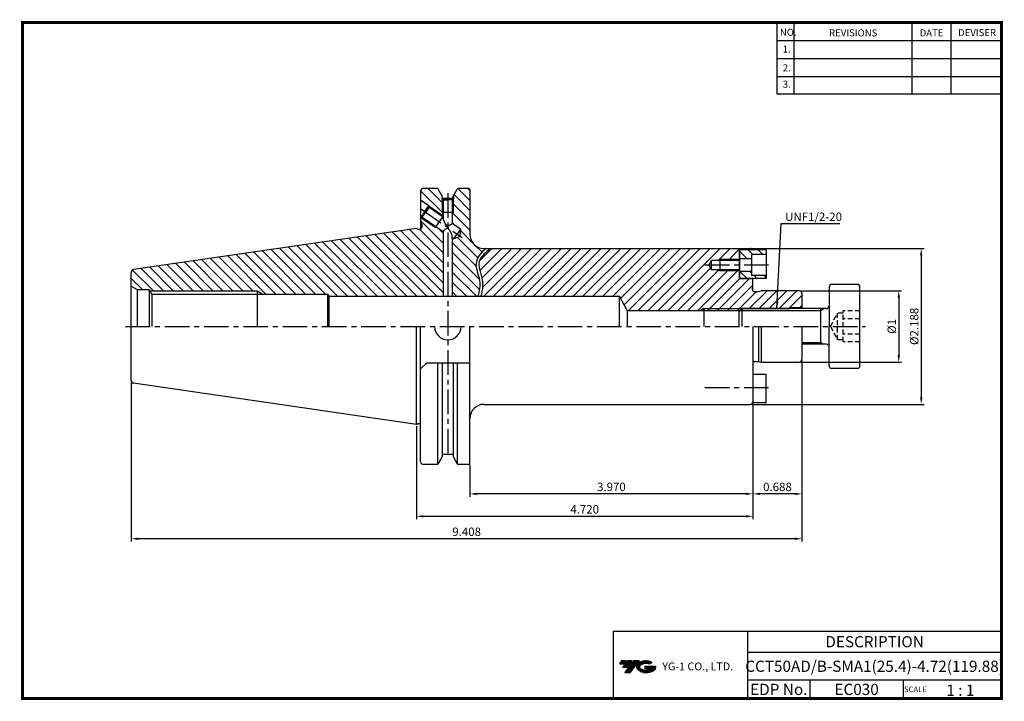
# Model space of a CAD drawing. Extents: x -1 to 350, y 0 to 243.
import ezdxf
from ezdxf.enums import TextEntityAlignment as Align

# ---------------------------------------------------------------- set-up
doc = ezdxf.new("R2010")
doc.units = 0
doc.header["$LTSCALE"] = 7
doc.header["$MEASUREMENT"] = 0
doc.linetypes.add('CENTER', pattern=[2, 1.25, -0.25, 0.25, -0.25])
doc.linetypes.add('HIDDEN', pattern=[0.375, 0.25, -0.125])
doc.layers.get('0').update_dxf_attribs({"linetype": 'CONTINUOUS'})
doc.layers.get('DEFPOINTS').update_dxf_attribs({"linetype": 'CONTINUOUS'})
doc.layers.add('CT', color=2, linetype='CENTER')
doc.layers.add('가는선', color=1, linetype='CONTINUOUS')
doc.styles.get("Standard").update_dxf_attribs({"font": 'ISOCP', "height": 3, "bigfont": 'WHGTXT.SHX'})
doc.dimstyles.new('ISO-25', dxfattribs={"dimtxt": 3, "dimasz": 2.5, "dimexe": 1.25, "dimexo": 0.625, "dimtad": 1, "dimtih": 1, "dimlfac": 25.4, "dimdsep": 46, "dimtxsty": 'STANDARD', "dimcen": 2.5, "dimclrd": 2, "dimclre": 2, "dimadec": 0, "dimazin": 0, "dimtfac": 1, "dimtmove": 0, "dimatfit": 3, "dimfxl": 1, "dimtvp": 1, "dimtolj": 1, "dimtzin": 0, "dimarcsym": 0})
doc.dimstyles.new('ISO-25$0', dxfattribs={"dimtxt": 3, "dimasz": 2.5, "dimexe": 1.25, "dimexo": 0.625, "dimtad": 1, "dimlfac": 25.4, "dimdsep": 46, "dimtxsty": 'STANDARD', "dimcen": 2.5, "dimclrd": 2, "dimclre": 2, "dimclrt": 3, "dimadec": 0, "dimazin": 0, "dimtfac": 1, "dimtmove": 0, "dimatfit": 3, "dimfxl": 1, "dimtvp": 1, "dimtolj": 1, "dimtzin": 0, "dimarcsym": 0})
pattern_1 = [(315, (-537.6835, 52.0642), (1.767767, 1.767767), [])]

# ---------------------------------------------------------------- blocks, each defined once
blk = doc.blocks.new('*D82')
at = {"color": 2, "linetype": 'ByBlock', "lineweight": -2}
for p, q in [((277.82, 145.85), (313.69, 145.85)), ((312.69, 143.35), (312.69, 122.95)), ((277.82, 120.45), (313.69, 120.45))]:
    blk.add_line(p, q, dxfattribs=at)
at = {"color": 2, "linetype": 'Continuous'}
for points in [[(312.28, 143.35), (313.11, 143.35), (312.69, 145.85)], [(312.28, 122.95), (313.11, 122.95), (312.69, 120.45)]]:
    blk.add_solid(points, dxfattribs=at)
at = {"layer": 'DEFPOINTS', "color": 0, "linetype": 'Continuous'}
for p in [(277.22, 145.85), (277.22, 120.45), (312.69, 120.45)]:
    blk.add_point(p, dxfattribs=at)
at = {"color": 3, "linetype": 'Continuous', "insert": (310.59, 133.15), "char_height": 3, "attachment_point": 5, "rotation": 90}
blk.add_mtext('%%c1', dxfattribs=at)
blk = doc.blocks.new('*D83')
at = {"color": 2, "linetype": 'ByBlock', "lineweight": -2}
for p, q in [((260.34, 160.94), (321.69, 160.94)), ((320.69, 158.44), (320.69, 107.86)), ((260.34, 105.36), (321.69, 105.36))]:
    blk.add_line(p, q, dxfattribs=at)
at = {"color": 2, "linetype": 'Continuous'}
for points in [[(320.28, 158.44), (321.11, 158.44), (320.69, 160.94)], [(320.28, 107.86), (321.11, 107.86), (320.69, 105.36)]]:
    blk.add_solid(points, dxfattribs=at)
at = {"layer": 'DEFPOINTS', "color": 0, "linetype": 'Continuous'}
for p in [(259.74, 160.94), (259.74, 105.36), (320.69, 105.36)]:
    blk.add_point(p, dxfattribs=at)
at = {"color": 3, "linetype": 'Continuous', "insert": (318.59, 133.15), "char_height": 3, "attachment_point": 5, "rotation": 90}
blk.add_mtext('%%c2.188', dxfattribs=at)
blk = doc.blocks.new('*D84')
at = {"color": 2, "linetype": 'Continuous', "lineweight": -2}
for p, q in [((260.74, 105.76), (260.74, 72.45)), ((159.9, 83.84), (159.9, 72.45)), ((258.24, 73.45), (162.4, 73.45))]:
    blk.add_line(p, q, dxfattribs=at)
at = {"color": 2, "linetype": 'Continuous'}
for points in [[(162.4, 73.87), (162.4, 73.04), (159.9, 73.45)], [(258.24, 73.87), (258.24, 73.04), (260.74, 73.45)]]:
    blk.add_solid(points, dxfattribs=at)
at = {"layer": 'DEFPOINTS', "color": 0, "linetype": 'Continuous'}
for p in [(260.74, 106.36), (159.9, 84.44), (159.9, 73.45)]:
    blk.add_point(p, dxfattribs=at)
at = {"color": 3, "linetype": 'Continuous', "insert": (210.32, 75.55), "char_height": 3, "attachment_point": 5}
blk.add_mtext('3.970', dxfattribs=at)
blk = doc.blocks.new('*D85')
at = {"color": 2, "linetype": 'Continuous', "lineweight": -2}
for p, q in [((278.22, 120.85), (278.22, 72.45)), ((260.74, 105.76), (260.74, 72.45)), ((275.72, 73.45), (263.24, 73.45))]:
    blk.add_line(p, q, dxfattribs=at)
at = {"color": 2, "linetype": 'Continuous'}
for points in [[(263.24, 73.87), (263.24, 73.04), (260.74, 73.45)], [(275.72, 73.87), (275.72, 73.04), (278.22, 73.45)]]:
    blk.add_solid(points, dxfattribs=at)
at = {"layer": 'DEFPOINTS', "color": 0, "linetype": 'Continuous'}
for p in [(278.22, 121.45), (260.74, 106.36), (260.74, 73.45)]:
    blk.add_point(p, dxfattribs=at)
at = {"color": 3, "linetype": 'Continuous', "insert": (269.48, 75.55), "char_height": 3, "attachment_point": 5}
blk.add_mtext('0.688', dxfattribs=at)
blk = doc.blocks.new('*D86')
at = {"color": 2, "linetype": 'Continuous', "lineweight": -2}
for p, q in [((278.21, 120.75), (278.21, 56.45)), ((39.25, 113.31), (39.25, 56.45)), ((275.71, 57.45), (41.75, 57.45))]:
    blk.add_line(p, q, dxfattribs=at)
at = {"color": 2, "linetype": 'Continuous'}
for points in [[(41.75, 57.87), (41.75, 57.04), (39.25, 57.45)], [(275.71, 57.87), (275.71, 57.04), (278.21, 57.45)]]:
    blk.add_solid(points, dxfattribs=at)
at = {"layer": 'DEFPOINTS', "color": 0, "linetype": 'Continuous'}
for p in [(278.21, 121.35), (39.25, 113.91), (39.25, 57.45)]:
    blk.add_point(p, dxfattribs=at)
at = {"color": 3, "linetype": 'Continuous', "insert": (158.73, 59.55), "char_height": 3, "attachment_point": 5}
blk.add_mtext('9.408', dxfattribs=at)
blk = doc.blocks.new('*D87')
at = {"color": 2, "linetype": 'Continuous', "lineweight": -2}
for p, q in [((260.74, 105.76), (260.74, 64.45)), ((140.85, 97.63), (140.85, 64.45)), ((143.35, 65.45), (258.24, 65.45))]:
    blk.add_line(p, q, dxfattribs=at)
at = {"color": 2, "linetype": 'Continuous'}
for points in [[(143.35, 65.87), (143.35, 65.04), (140.85, 65.45)], [(258.24, 65.87), (258.24, 65.04), (260.74, 65.45)]]:
    blk.add_solid(points, dxfattribs=at)
at = {"layer": 'DEFPOINTS', "color": 0, "linetype": 'Continuous'}
for p in [(260.74, 106.36), (140.85, 98.23), (260.74, 65.45)]:
    blk.add_point(p, dxfattribs=at)
at = {"color": 3, "linetype": 'Continuous', "insert": (200.79, 67.55), "char_height": 3, "attachment_point": 5}
blk.add_mtext('4.720', dxfattribs=at)

msp = doc.modelspace()

# ---------------------------------------------------------------- hatches: boundary and pattern name
at = {"linetype": 'Continuous'}
h = msp.add_hatch(dxfattribs=at)
h.set_pattern_fill('ANSI31', color=2, scale=20, angle=90, style=0)
h.set_pattern_definition([(135, (19.558, 17.879), (-1.767767, -1.767767), [])])
edge = h.paths.add_edge_path()
edge.add_arc((159.4002, 181.8652), 0.5, 0, 90)
edge.add_line((159.4002, 182.3652), (155.7991, 182.3652))
edge.add_arc((155.7991, 181.8652), 0.5, 90, 150)
edge.add_line((155.3661, 182.1152), (154.0803, 179.8883))
edge.add_line((154.0803, 179.8883), (154.0803, 178.5962))
edge.add_line((154.0803, 178.5962), (153.9803, 178.5383))
edge.add_line((153.9803, 178.5383), (153.9803, 173.7962))
edge.add_line((153.9803, 173.7962), (153.6303, 173.1961))
edge.add_line((153.6303, 173.1961), (153.6303, 169.8789))
edge.add_line((153.6303, 169.8789), (156.5384, 167.8427))
edge.add_line((156.5384, 167.8427), (156.3309, 165.3633))
edge.add_line((156.3309, 165.3633), (154.0721, 164.3203))
edge.add_line((154.0721, 164.3203), (153.6303, 164.6296))
edge.add_line((153.6303, 164.6296), (153.6303, 143.9027))
edge.add_line((153.6303, 143.9027), (162.6941, 143.9027))
edge.add_spline(control_points=[(162.6941, 143.9027), (163.311, 145.747), (163.9742, 149.6203), (160.8254, 156.0512), (163.751, 159.3241), (165.6795, 160.9427)], knot_values=[2.71043387, 2.71043387, 2.71043387, 2.71043387, 8.46740904, 14.63381912, 21.38560457, 21.38560457, 21.38560457, 21.38560457], degree=3, periodic=0)
edge.add_line((165.6795, 160.9427), (164.9002, 160.9427))
edge.add_arc((164.9002, 165.9427), 5, 180, 270, ccw=False)
edge.add_line((159.9002, 165.9427), (159.9002, 181.8652))
h.paths.add_polyline_path([(153.9803, 173.7962), (153.6303, 173.7962), (153.6303, 173.1961)], flags=17)
h.paths.add_polyline_path([(153.9803, 178.5383), (153.6303, 178.3358), (153.6303, 173.7962), (153.9803, 173.7962)], flags=17)
h.paths.add_polyline_path([(150.3303, 173.7962), (149.9803, 173.7962), (150.3303, 173.1961)], flags=17)
h.paths.add_polyline_path([(150.3303, 178.3358), (149.9803, 178.5383), (149.9803, 173.7962), (150.3303, 173.7962)], flags=17)
h.paths.add_polyline_path([(150.3303, 172.4846), (150.1917, 172.2867), (150.3303, 172.1896)])
h.paths.add_polyline_path([(145.3138, 176.1295), (145.3996, 175.6422), (150.1917, 172.2867), (150.3303, 172.4846), (150.3303, 172.6169)])
h.paths.add_polyline_path([(149.9803, 178.5383), (149.8803, 178.5962), (149.8803, 179.902), (148.6025, 182.1152, 0.26794919), (148.1695, 182.3652), (143.3502, 182.3652, 0.41421356), (142.3502, 181.3652), (142.3502, 178.2047), (145.3138, 176.1295), (150.3303, 172.6169), (150.3303, 173.1961), (149.9803, 173.7962)])
h.paths.add_polyline_path([(150.3303, 166.9403), (148.2303, 168.4108), (147.5246, 168.4776), (142.4459, 172.0338), (142.3502, 172.1008), (142.3502, 170.1527), (142.7502, 169.4599), (142.7502, 168.3777, -0.41421356), (142.1502, 167.7777), (141.3698, 167.7777), (140.8502, 168.0777), (40.1059, 153.3858, 0.37240761), (39.2502, 152.3963), (39.2502, 147.4402), (41.307, 146.2527), (45.6002, 146.2527), (45.8339, 145.8527), (84.0502, 145.8527), (86.3028, 144.5527), (109.2502, 144.5527), (109.6255, 143.9027), (150.3303, 143.9027)])
h = msp.add_hatch(dxfattribs=at)
h.set_pattern_fill('ANSI31', color=2, scale=20)
h.set_pattern_definition([(45, (-339.5802, 10.7222), (-1.767767, 1.767767), [])])
edge = h.paths.add_edge_path()
edge.add_line((260.7382, 147.7027), (260.7382, 150.2427))
edge.add_line((260.7382, 150.2427), (255.9682, 150.2427))
edge.add_line((255.9682, 150.2427), (255.9682, 152.9447))
edge.add_line((255.9682, 152.9447), (248.9682, 152.9447))
edge.add_line((248.9682, 152.9447), (248.3481, 153.3027))
edge.add_line((248.3481, 153.3027), (245.9682, 153.3027))
edge.add_line((245.9682, 153.3027), (244.9867, 155.0027))
edge.add_line((244.9867, 155.0027), (245.9682, 156.7027))
edge.add_line((245.9682, 156.7027), (248.3481, 156.7027))
edge.add_line((248.3481, 156.7027), (248.9682, 157.0607))
edge.add_line((248.9682, 157.0607), (255.9682, 157.0607))
edge.add_line((255.9682, 157.0607), (255.9682, 160.4427))
edge.add_line((255.9682, 160.4427), (255.9682, 160.9427))
edge.add_line((255.9682, 160.9427), (167.2694, 160.9427))
edge.add_spline(control_points=[(167.2694, 160.9427), (166.8162, 160.5871), (166.3795, 160.2323), (165.2975, 159.29), (164.7023, 158.701), (163.8489, 157.6271), (163.5517, 157.143), (163.2491, 156.3983), (163.172, 156.1338), (163.0889, 155.6466), (163.073, 155.4274), (163.087, 154.7204), (163.1774, 154.1877), (163.4566, 153.0378), (163.6437, 152.4218), (164.0099, 151.1365), (164.1893, 150.4669), (164.4183, 149.0783), (164.4593, 148.3866), (164.4182, 147.0291), (164.3369, 146.3611), (164.0908, 145.0945), (163.933, 144.4944), (163.7462, 143.9027)], knot_values=[1.60762715, 1.60762715, 1.60762715, 1.60762715, 3.14211439, 3.14211439, 5.67664347, 5.67664347, 7.78399397, 7.78399397, 8.95494499, 8.95494499, 9.91511265, 9.91511265, 11.79691936, 11.79691936, 13.67872607, 13.67872607, 15.56053278, 15.56053278, 17.44233948, 17.44233948, 19.32414619, 19.32414619, 21.07255696, 21.07255696, 21.07255696, 21.07255696], degree=3, periodic=0)
edge.add_line((163.7462, 143.9027), (213.2502, 143.9027))
edge.add_line((213.2502, 143.9027), (215.9353, 138.8527))
edge.add_line((215.9353, 138.8527), (242.0924, 138.8527))
edge.add_line((242.0924, 138.8527), (243.2182, 139.5027))
edge.add_line((243.2182, 139.5027), (273.9872, 139.5027))
edge.add_line((273.9872, 139.5027), (274.2182, 139.9027))
edge.add_line((274.2182, 139.9027), (277.7182, 139.9027))
edge.add_line((277.7182, 139.9027), (278.2182, 140.4027))
edge.add_line((278.2182, 140.4027), (278.2182, 144.8527))
edge.add_arc((277.2182, 144.8527), 1, 0, 90)
edge.add_line((277.2182, 145.8527), (263.6712, 145.8527))
edge.add_line((263.6712, 145.8527), (262.7382, 145.6027))
edge.add_line((262.7382, 145.6027), (261.1333, 145.6027))
edge.add_arc((261.1333, 146.2027), 0.6, 172, 270, ccw=False)
edge.add_line((260.5391, 146.2862), (260.7382, 147.7027))
h.paths.add_polyline_path([(256.8832, 139.5027), (243.2182, 139.5027), (243.2182, 138.8527), (256.2332, 138.8527)], flags=17)
h = msp.add_hatch(dxfattribs=at)
h.set_pattern_fill('ANSI31', color=2, scale=20, angle=-90, style=0)
h.set_pattern_definition(pattern_1)
h.paths.add_polyline_path([(260.2882, 157.2527), (260.2882, 158.7527), (265.4882, 158.7527), (265.4882, 160.4427), (255.9682, 160.4427), (255.9682, 157.2527)])
h = msp.add_hatch(dxfattribs=at)
h.set_pattern_fill('ANSI31', color=2, scale=20, angle=-90, style=0)
h.set_pattern_definition(pattern_1)
h.paths.add_polyline_path([(255.9682, 152.7527), (255.9682, 150.2427), (265.4882, 150.2427), (265.4882, 151.2527), (260.2882, 151.2527), (260.2882, 152.7527)])
at = {"ltscale": 1.5}
h = msp.add_hatch(dxfattribs=at)
h.set_pattern_fill('ANSI31', color=1, scale=0.004786, style=0)
h.set_pattern_definition([(45, (54.557584, 10.561289), (-0.0107456666, 0.0107456666), [])])
h.paths.add_polyline_path([(219.8732, 13.0143, 0.51336814), (219.9958, 10.4892, 0.29498795), (225.4032, 10.4892, 0.30496754), (226.0874, 12.0849), (222.2209, 12.0849), (222.2209, 11.1276), (224.5875, 11.1276, -0.03709483), (224.4806, 11.0646, -0.23334536), (220.9184, 11.0646, -0.59436328), (220.8599, 12.5349, -0.22306422), (223.8961, 12.8368), (224.8534, 13.4569, 0.2995616)])
h.paths.add_polyline_path([(215.0414, 9.6917), (216.9559, 9.6917), (220.3063, 13.9994), (218.3918, 13.9994)])
h.paths.add_polyline_path([(217.7696, 13.9994), (216.1422, 13.9994), (214.2809, 11.6062), (215.9082, 11.6062)])
h.paths.add_polyline_path([(215.52, 13.9994), (214.0841, 13.9994), (213.1534, 12.8028), (214.5893, 12.8028)])

# ---------------------------------------------------------------- linework, layer by layer
at = {"color": 2}
for p, q in [((269.3, 241.5), (269.3, 216.1239)), ((275.3, 241.5), (275.3, 216.1239)), ((317.3, 241.5), (317.3, 216.1239)), ((331.3, 241.5), (331.3, 216.1239)), ((210.9403, 24.5), (210.9403, 0.5)), ((210.9403, 24.5), (349.3, 24.5)), ((258.8597, 24.5), (258.8597, 0.5)), ((349.3, 24.5), (349.3, 0.5)), ((258.8597, 17), (349.3, 17)), ((349.3, 7), (258.8597, 7)), ((281.0644, 7), (281.0644, 0.5)), ((314.3, 7), (314.3, 0.5))]:
    msp.add_line(p, q, dxfattribs=at)
at = {"color": 2, "linetype": 'Continuous'}
for p, q in [((269.3, 235.1), (349.3, 235.1)), ((269.3, 228.7), (349.3, 228.7)), ((269.3, 222.3), (349.3, 222.3)), ((269.3, 216.1239), (349.3, 216.1239)), ((145.3138, 176.1295), (150.3303, 172.6169)), ((149.9803, 178.5383), (149.9803, 173.7962)), ((153.9803, 178.5383), (153.9803, 173.7962)), ((142.4459, 172.0338), (147.5246, 168.4776)), ((149.9803, 173.7962), (150.3303, 173.1961)), ((153.9803, 173.7962), (153.6303, 173.1961)), ((147.5246, 168.4776), (148.2303, 168.4108)), ((248.9682, 157.0607), (248.3481, 156.7027)), ((255.9682, 157.0607), (248.9682, 157.0607)), ((248.9682, 152.9447), (248.3481, 153.3027)), ((255.9682, 152.9447), (248.9682, 152.9447)), ((45.8339, 145.8527), (84.0502, 145.8527)), ((84.0502, 145.8527), (86.3028, 144.5527)), ((243.2182, 139.5027), (242.0924, 138.8527)), ((243.2182, 139.5027), (273.9872, 139.5027)), ((256.2332, 138.8527), (284.8832, 138.8527)), ((284.8832, 138.8527), (286.009, 139.5027)), ((204.6733, 133.1527), (204.6733, 133.1527)), ((278.2182, 127.4527), (284.8832, 127.4527)), ((284.8832, 127.4527), (286.009, 126.8027))]:
    msp.add_line(p, q, dxfattribs=at)
at = {"color": 7, "linetype": 'Continuous'}
for p, q in [((142.3502, 181.3652), (142.3502, 167.812)), ((148.1695, 182.3652), (143.3502, 182.3652)), ((149.8803, 179.902), (149.8803, 178.5962)), ((154.0803, 179.8883), (154.0803, 178.5962)), ((159.4002, 182.3652), (155.841, 182.3652)), ((159.9002, 181.8652), (159.9002, 165.9427)), ((149.8803, 178.5962), (151.9803, 178.5962)), ((149.8803, 178.5962), (150.3303, 178.3358)), ((153.902, 178.7962), (150.0666, 178.7962)), ((150.3303, 178.3358), (150.3303, 172.1896)), ((150.3303, 178.3358), (151.9803, 178.3358)), ((154.0803, 178.5962), (151.9803, 178.5962)), ((153.6303, 178.3358), (151.9803, 178.3358)), ((154.0803, 178.5962), (153.6303, 178.3358)), ((153.6303, 178.3358), (153.6303, 169.8789)), ((156.5384, 167.8427), (153.6303, 169.8789)), ((140.8502, 168.0777), (40.1059, 153.3858)), ((150.3303, 166.9403), (150.3303, 143.9027)), ((154.0721, 164.3203), (155.3053, 166.0815)), ((154.0721, 164.3203), (156.3309, 165.3633)), ((156.5384, 167.8427), (155.3053, 166.0815)), ((156.5384, 167.8427), (156.3309, 165.3633)), ((153.6303, 164.6296), (153.6303, 143.9027)), ((154.0721, 164.3203), (153.6303, 164.6296)), ((41.307, 146.2527), (45.6002, 146.2527)), ((45.6002, 146.2527), (45.6002, 133.1527)), ((45.6002, 146.2527), (46.5933, 144.5527)), ((109.2502, 144.5527), (46.5933, 144.5527)), ((286.8832, 139.5027), (256.8832, 139.5027)), ((39.2502, 113.9091), (39.2502, 133.1527)), ((140.8502, 98.2277), (140.8502, 133.1527)), ((142.3502, 84.9402), (142.3502, 133.1527)), ((159.9002, 84.4402), (159.9002, 133.1527)), ((286.8832, 126.8027), (278.2182, 126.8027)), ((148.4582, 84.032), (148.4582, 120.2027)), ((155.5104, 84.032), (155.5104, 120.2027)), ((140.8502, 98.2277), (40.1059, 112.9196)), ((141.8502, 98.5036), (141.8502, 98.5036)), ((153.8803, 87.5092), (150.0803, 87.5092)), ((148.1695, 83.9402), (143.3502, 83.9402)), ((159.4002, 83.9402), (155.7991, 83.9402))]:
    msp.add_line(p, q, dxfattribs=at)
at = {"linetype": 'Continuous'}
for p, q in [((150.0666, 179.5794), (148.6025, 182.1152)), ((150.0666, 178.7962), (150.0666, 179.5794)), ((153.902, 179.5794), (155.3661, 182.1152)), ((153.902, 178.7962), (153.902, 179.5794)), ((145.3138, 176.1295), (142.3502, 178.2047)), ((143.8798, 174.0817), (145.3138, 176.1295)), ((145.3996, 175.6422), (144.1664, 173.881)), ((145.3138, 176.1295), (145.3996, 175.6422)), ((145.3996, 175.6422), (150.3303, 172.1896)), ((142.3502, 172.1008), (142.4459, 172.0338)), ((143.8798, 174.0817), (142.4459, 172.0338)), ((142.4459, 172.0338), (142.9332, 172.1198)), ((142.9332, 172.1198), (144.1664, 173.881)), ((142.9332, 172.1198), (150.3303, 166.9403)), ((142.3502, 170.1527), (142.7502, 169.4599)), ((142.7502, 169.4599), (142.7502, 168.3777)), ((140.8502, 168.0777), (141.3698, 167.7777)), ((141.3698, 167.7777), (142.1502, 167.7777)), ((164.9002, 160.9427), (259.7382, 160.9427)), ((255.9682, 150.2427), (255.9682, 160.9427)), ((255.9682, 160.4427), (255.9682, 150.2427)), ((265.4882, 160.4427), (255.9682, 160.4427)), ((260.2882, 158.7527), (260.2882, 151.2527)), ((265.4882, 158.7527), (260.2882, 158.7527)), ((265.4882, 160.4427), (265.4882, 150.2427)), ((244.9867, 155.0027), (245.9682, 156.7027)), ((244.9867, 155.0027), (245.9682, 153.3027)), ((255.9682, 156.7027), (245.9682, 156.7027)), ((245.9682, 153.3027), (245.9682, 156.7027)), ((260.2882, 157.2527), (255.9682, 157.2527)), ((39.2502, 133.1527), (39.2502, 152.3963)), ((255.9682, 153.3027), (245.9682, 153.3027)), ((260.2882, 152.7527), (255.9682, 152.7527)), ((265.4882, 151.2527), (260.2882, 151.2527)), ((39.2502, 147.4402), (41.307, 146.2527)), ((255.9682, 150.2427), (260.7382, 150.2427)), ((265.4882, 150.2427), (255.9682, 150.2427)), ((260.5391, 146.2862), (260.7382, 147.7027)), ((260.7382, 145.7512), (260.7382, 150.2427)), ((297.8832, 148.1527), (288.8832, 148.1527)), ((41.307, 146.2527), (41.307, 133.1527)), ((46.5933, 144.5527), (46.5933, 133.1527)), ((109.2502, 133.1527), (109.2502, 144.5527)), ((109.2502, 144.5527), (109.6255, 143.9027)), ((109.6255, 143.9027), (109.6255, 133.1527)), ((213.2502, 133.1527), (213.2502, 143.9027)), ((213.2502, 133.1527), (213.2502, 143.9027)), ((215.9353, 138.8527), (213.2502, 143.9027)), ((261.1333, 145.6027), (262.7382, 145.6027)), ((262.7382, 145.6027), (263.6712, 145.8527)), ((277.2182, 145.8527), (263.6712, 145.8527)), ((278.2182, 144.8527), (278.2182, 139.5027)), ((287.8832, 147.1527), (287.8832, 133.1527)), ((298.8832, 119.1527), (298.8832, 147.1527)), ((277.7182, 139.9027), (278.2182, 140.4027)), ((215.9353, 138.8527), (273.612, 138.8527)), ((215.9353, 138.8527), (215.9353, 133.1527)), ((256.8832, 139.5027), (255.8832, 138.5027)), ((255.8832, 133.1527), (255.8832, 138.5027)), ((256.8832, 133.1527), (256.8832, 139.5027)), ((273.9872, 139.5027), (274.2182, 139.9027)), ((274.2182, 139.9027), (277.7182, 139.9027)), ((274.2182, 139.9027), (274.2182, 139.5027)), ((277.7182, 139.9027), (277.7182, 139.5027)), ((260.7382, 133.1527), (260.7382, 106.3627)), ((262.7382, 133.1527), (262.7382, 120.7027)), ((263.6712, 133.1527), (263.6712, 120.4527)), ((278.2182, 133.1527), (278.2182, 121.4527)), ((287.8832, 119.1527), (287.8832, 133.1527)), ((144.5502, 120.2027), (142.3502, 118.0027)), ((144.5502, 120.2027), (159.9002, 120.2027)), ((150.0666, 120.2027), (150.0666, 86.7261)), ((153.902, 120.2027), (153.902, 86.7261)), ((260.7382, 120.7027), (262.7382, 120.7027)), ((262.7382, 120.7027), (263.6712, 120.4527)), ((263.6712, 120.4527), (277.2182, 120.4527)), ((265.4882, 116.0627), (260.7382, 116.0627)), ((265.4882, 105.8627), (265.4882, 116.0627)), ((297.8832, 118.1527), (288.8832, 118.1527)), ((164.9002, 105.3627), (259.7382, 105.3627)), ((265.4882, 105.8627), (260.6042, 105.8627)), ((140.8502, 98.2277), (141.3698, 98.5277)), ((141.3698, 98.5277), (142.1502, 98.5277)), ((150.0666, 86.7261), (148.6025, 84.1902)), ((153.902, 86.7261), (155.3661, 84.1902))]:
    msp.add_line(p, q, dxfattribs=at)
at = {"color": 2, "linetype": 'CENTER'}
for p, q in [((151.9843, 180.6665), (151.9843, 86.8251)), ((142.3502, 175.1527), (157.1501, 164.7897)), ((266.336, 155.0027), (242.7088, 155.0027)), ((266.336, 111.3027), (242.7088, 111.3027))]:
    msp.add_line(p, q, dxfattribs=at)
at = {"color": 3, "linetype": 'Continuous'}
for p, q in [((150.3303, 172.4846), (147.5246, 168.4776)), ((153.9803, 173.7962), (149.9803, 173.7962)), ((248.9682, 157.0607), (248.9682, 152.9447)), ((84.0502, 145.8527), (84.0502, 133.1527)), ((243.2182, 139.5027), (243.2182, 133.1527)), ((284.8832, 126.8027), (284.8832, 139.5027))]:
    msp.add_line(p, q, dxfattribs=at)
at = {"color": 3, "linetype": 'HIDDEN'}
for p, q in [((288.3509, 133.1527), (290.8832, 137.9152)), ((290.8832, 128.3902), (290.8832, 137.9152)), ((292.8832, 137.9152), (290.8832, 137.9152)), ((292.8832, 127.6527), (292.8832, 138.6527)), ((298.8832, 138.6527), (292.8832, 138.6527)), ((298.8832, 135.9027), (292.8832, 135.9027)), ((288.3509, 133.1527), (290.8832, 128.3902)), ((298.8832, 130.4027), (292.8832, 130.4027)), ((292.8832, 128.3902), (290.8832, 128.3902)), ((298.8832, 127.6527), (292.8832, 127.6527))]:
    msp.add_line(p, q, dxfattribs=at)
at = {"const_width": 1}
for points in [[(349.3, 0.5), (349.3, 242)], [(0, 241.5), (349.785, 241.5)], [(0.5, 241), (0.5, 0)], [(0, 0.5), (349.8, 0.5)]]:
    msp.add_lwpolyline(points, dxfattribs=at)
at = {"color": 7, "linetype": 'Continuous'}
for centre, radius, start, end in [((143.3502, 181.3652), 1, 90, 180), ((159.4002, 181.8652), 0.5, 0, 90), ((40.2502, 113.9091), 1, 180, 261.702856), ((143.3502, 84.9402), 1, 180, 270), ((159.4002, 84.4402), 0.5, 270, 0)]:
    msp.add_arc(centre, radius, start, end, dxfattribs=at)
at = {"linetype": 'Continuous'}
for centre, radius, start, end in [((148.1695, 181.8652), 0.5, 30, 90), ((155.7991, 181.8652), 0.5, 90, 150), ((153.8579, 172.0552), 3.5301, 177.817169, 237.868129), ((151.8368, 171.4376), 2.3762, 273.463466, 319.008046), ((142.1502, 168.3777), 0.6, 270, 0), ((152.0456, 166.1838), 1.8747, 89.92289, 156.200093), ((149.24, 164.6832), 4.3907, 359.300935, 50.24075), ((164.9002, 165.9427), 5, 180, 270), ((259.7382, 159.9427), 1, 30, 90), ((40.2502, 152.3963), 1, 98.297144, 180), ((288.8832, 147.1527), 1, 90, 180), ((297.8832, 147.1527), 1, 0, 90), ((261.1333, 146.2027), 0.6, 172, 270), ((277.2182, 144.8527), 1, 0, 90), ((286.8832, 140.5027), 1, 270, 0), ((152.0262, 133.1527), 4.7665, 180, 0), ((286.8832, 125.8027), 1, 0, 90), ((277.2182, 121.4527), 1, 270, 0), ((288.8832, 119.1527), 1, 180, 270), ((297.8832, 119.1527), 1, 270, 0), ((164.9002, 100.3627), 5, 90, 180), ((259.7382, 106.3627), 1, 270, 0), ((142.1502, 97.9277), 0.6, 70.528779, 90), ((148.1695, 84.4402), 0.5, 270, 330), ((155.7991, 84.4402), 0.5, 210, 270)]:
    msp.add_arc(centre, radius, start, end, dxfattribs=at)
at = {"color": 3, "linetype": 'Continuous'}
for points, knots in [([(165.6795, 160.9427), (163.751, 159.3241), (160.8254, 156.0512), (163.9742, 149.6203), (163.311, 145.747), (162.6941, 143.9027)], [2.71043387, 2.71043387, 2.71043387, 2.71043387, 9.46221932, 15.6286294, 21.38560457, 21.38560457, 21.38560457, 21.38560457]), ([(167.2694, 160.9427), (166.8162, 160.5871), (166.3795, 160.2323), (165.2975, 159.29), (164.7023, 158.701), (163.8489, 157.6271), (163.5517, 157.143), (163.2491, 156.3983), (163.172, 156.1338), (163.0889, 155.6466), (163.073, 155.4274), (163.087, 154.7204), (163.1774, 154.1877), (163.4566, 153.0378), (163.6437, 152.4218), (164.0099, 151.1365), (164.1893, 150.4669), (164.4183, 149.0783), (164.4593, 148.3866), (164.4182, 147.0291), (164.3369, 146.3611), (164.0908, 145.0945), (163.933, 144.4944), (163.7462, 143.9027)], [1.60762715, 1.60762715, 1.60762715, 1.60762715, 3.14211439, 3.14211439, 5.67664347, 5.67664347, 7.78399397, 7.78399397, 8.95494499, 8.95494499, 9.91511265, 9.91511265, 11.79691936, 11.79691936, 13.67872607, 13.67872607, 15.56053278, 15.56053278, 17.44233948, 17.44233948, 19.32414619, 19.32414619, 21.07255696, 21.07255696, 21.07255696, 21.07255696])]:
    msp.add_open_spline(points, degree=3, knots=knots, dxfattribs=at)
at = {"layer": 'CT', "color": 0, "linetype": 'ByBlock'}
msp.add_line((109.6255, 143.9027), (213.2502, 143.9027), dxfattribs=at)
at = {"layer": 'CT', "color": 2, "linetype": 'CENTER'}
msp.add_line((37.2013, 133.1527), (300.8832, 133.1527), dxfattribs=at)
at = {"layer": 'DEFPOINTS', "color": 0, "linetype": 'ByBlock'}
for p in [(158.9002, 182.3652), (244.9422, 155.3777), (45.6002, 146.1527), (140.8502, 98.2277), (150.0803, 87.7266), (153.8803, 87.7266), (153.8803, 87.7266)]:
    msp.add_point(p, dxfattribs=at)

# ---------------------------------------------------------------- texts
at = {"color": 7}
for s, height, p in [('NO.', 2.5, (270.347, 236.7501)), ('REVISIONS', 2.5, (287.8764, 236.5402)), ('DATE', 2.5, (320.1494, 236.5402)), ('DEVISER', 2.5, (333.8388, 236.6452)), ('1.', 2.5, (271.3605, 230.7949)), ('2.', 2.5, (271.3605, 224.0856)), ('3.', 2.5, (271.3605, 218.2401)), ('SCALE', 2, (314.5753, 2.77)), ('1 : 1', 4, (329.6368, 1.452))]:
    msp.add_text(s, height=height, dxfattribs=at).set_placement(p)
at = {"color": 3, "linetype": 'Continuous'}
msp.add_text('UNF1/2-20', height=3, dxfattribs=at).set_placement((272.1998, 170.7378))
at = {"color": 7, "linetype": 'Continuous'}
msp.add_text('DESCRIPTION', height=4, dxfattribs=at).set_placement((304.0798, 20.75), align=Align.MIDDLE_CENTER)
at = {"color": 3, "linetype": 'Continuous'}
msp.add_text('CCT50AD/B-SMA1(25.4)-4.72(119.88)', height=4, dxfattribs=at).set_placement((304.0798, 12), align=Align.MIDDLE_CENTER)
at = {"color": 7}
for s, p in [('EDP No.', (269.9621, 3.75)), ('EC030', (297.6822, 3.75))]:
    msp.add_text(s, height=4, dxfattribs=at).set_placement(p, align=Align.MIDDLE_CENTER)
at = {"layer": '가는선', "color": 5, "insert": (228.4453, 13.3403), "char_height": 2.329077, "width": 33.185033, "attachment_point": 1}
msp.add_mtext('{\\fGulim|b0|i0|c129|p50;\\H1.20219x;\\C0;YG-1 CO., LTD.\\Fisocp,whgtxt|c129;\\H0.83181x; }', dxfattribs=at)

# ---------------------------------------------------------------- dimensions: what is measured, and where the dimension line sits
at = {"linetype": 'Continuous'}
dim = msp.add_linear_dim(base=(320.6927, 105.3627), p1=(259.7382, 160.9427), p2=(259.7382, 105.3627), angle=90, dimstyle='ISO-25$0', override={"dimexe": 1, "dimexo": 0.6, "dimgap": 0.6, "dimdec": 3, "dimlfac": 0.03937, "dimpost": '%%c<>', "dimcen": -1, "dimaunit": 1, "dimazin": 2, "dimtp": 0.1, "dimtm": 0.1, "dimtfac": 0.7, "dimtdec": 3, "dimtmove": 0, "dimatfit": 2, "dimtolj": 0, "dimtzin": 8, "dimarcsym": 1}, dxfattribs=at)
dim.commit()
dim.dimension.update_dxf_attribs({"geometry": '*D83', "text_midpoint": (320.6927, 133.1527), "dimtype": 160})
dim = msp.add_linear_dim(base=(312.6927, 120.4527), p1=(277.2182, 145.8527), p2=(277.2182, 120.4527), angle=90, dimstyle='ISO-25$0', override={"dimexe": 1, "dimexo": 0.6, "dimgap": 0.6, "dimdec": 3, "dimlfac": 0.03937, "dimpost": '%%c<>', "dimcen": -1, "dimaunit": 1, "dimazin": 2, "dimtp": 0.1, "dimtm": 0.1, "dimtfac": 0.7, "dimtdec": 3, "dimtmove": 0, "dimatfit": 2, "dimtolj": 0, "dimtzin": 8, "dimarcsym": 1}, dxfattribs=at)
dim.commit()
dim.dimension.update_dxf_attribs({"geometry": '*D82', "text_midpoint": (310.5927, 133.1527)})
dim = msp.add_linear_dim(base=(39.2502, 57.4531), p1=(278.2126, 121.3471), p2=(39.2502, 113.9091), dimstyle='ISO-25$0', override={"dimexe": 1, "dimexo": 0.6, "dimgap": 0.6, "dimdec": 3, "dimlfac": 0.03937, "dimcen": -1, "dimaunit": 1, "dimtp": 0.1, "dimtm": 0.1, "dimtfac": 0.7, "dimtdec": 3, "dimtmove": 0, "dimatfit": 2, "dimtolj": 0, "dimtzin": 8}, dxfattribs=at)
dim.commit()
dim.dimension.update_dxf_attribs({"geometry": '*D86', "text_midpoint": (158.7314, 57.4531), "dimtype": 160})
dim = msp.add_linear_dim(base=(260.7382, 73.4531), p1=(278.2182, 121.4527), p2=(260.7382, 106.3627), dimstyle='ISO-25$0', override={"dimexe": 1, "dimexo": 0.6, "dimgap": 0.6, "dimdec": 3, "dimlfac": 0.03937, "dimcen": -1, "dimaunit": 1, "dimtp": 0.1, "dimtm": 0.1, "dimtfac": 0.7, "dimtdec": 3, "dimatfit": 2, "dimtolj": 0, "dimtzin": 8}, dxfattribs=at)
dim.commit()
dim.dimension.update_dxf_attribs({"geometry": '*D85', "text_midpoint": (269.4782, 75.5531)})
dim = msp.add_linear_dim(base=(260.7382, 65.4531), p1=(140.8502, 98.2277), p2=(260.7382, 106.3627), text='<>0', dimstyle='ISO-25$0', override={"dimexe": 1, "dimexo": 0.6, "dimgap": 0.6, "dimdec": 3, "dimlfac": 0.03937, "dimcen": -1, "dimaunit": 1, "dimtp": 0.1, "dimtm": 0.1, "dimtfac": 0.7, "dimtdec": 3, "dimtmove": 0, "dimatfit": 2, "dimtolj": 0, "dimtzin": 8}, dxfattribs=at)
dim.commit()
dim.dimension.update_dxf_attribs({"geometry": '*D87', "text_midpoint": (200.7942, 65.4531), "dimtype": 160})
dim = msp.add_linear_dim(base=(159.9002, 73.4531), p1=(260.7382, 106.3627), p2=(159.9002, 84.4402), text='<>0', dimstyle='ISO-25$0', override={"dimexe": 1, "dimexo": 0.6, "dimgap": 0.6, "dimdec": 3, "dimlfac": 0.03937, "dimcen": -1, "dimaunit": 1, "dimtp": 0.1, "dimtm": 0.1, "dimtfac": 0.7, "dimtdec": 3, "dimtmove": 0, "dimatfit": 2, "dimtolj": 0, "dimtzin": 8}, dxfattribs=at)
dim.commit()
dim.dimension.update_dxf_attribs({"geometry": '*D84', "text_midpoint": (210.3192, 75.5531)})

# ---------------------------------------------------------------- leaders
msp.add_leader([(269.3127, 139.5027), (270.7672, 169.858), (291.668, 169.858)], dimstyle='ISO-25', override={"dimtxt": 3, "dimexe": 1, "dimexo": 0.6, "dimgap": 0.6, "dimtad": 0, "dimtih": 0, "dimdec": 8, "dimcen": -1, "dimclrt": 3, "dimaunit": 1, "dimadec": 8, "dimtp": 0.1, "dimtm": 0.1, "dimtfac": 0.7, "dimtdec": 8, "dimatfit": 2, "dimtolj": 0, "dimtzin": 8}, dxfattribs=at)

doc.saveas('drawing.dxf')
